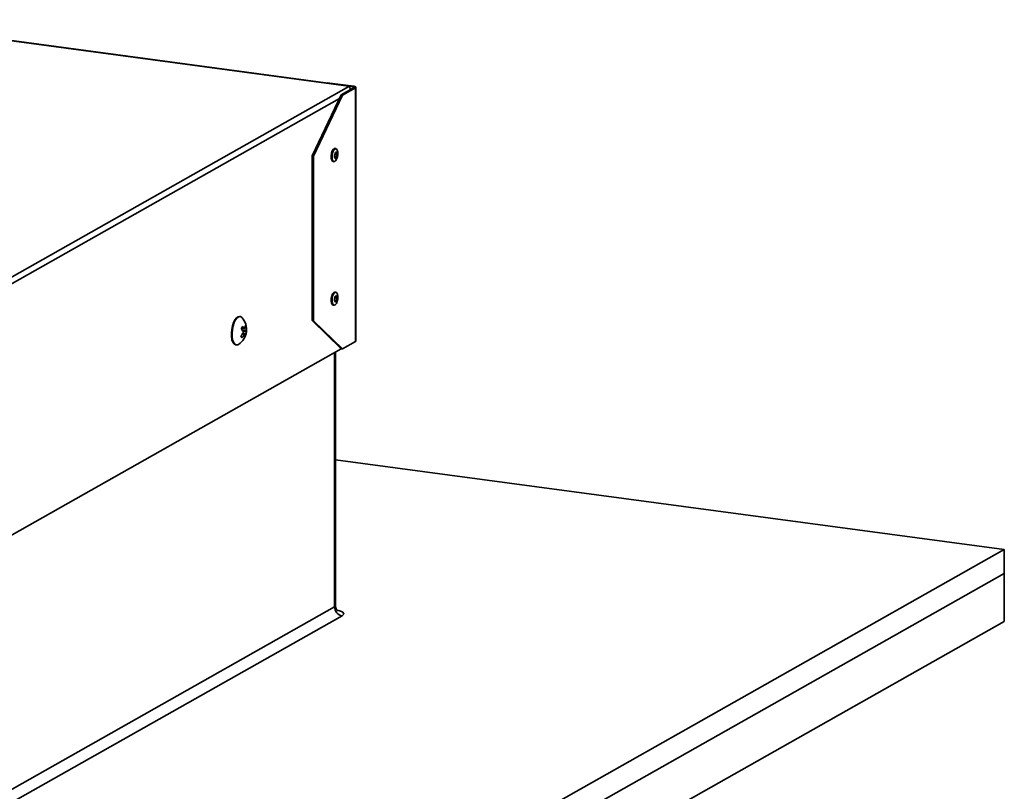
# Model space of a CAD drawing. Units: inches. Extents: x 2 to 156, y 1 to 99.
# Drawn here: x 116 to 121, y 35 to 39 of the extents above; entities that cross this region are included whole.
import ezdxf

# ---------------------------------------------------------------- set-up
doc = ezdxf.new("R2010")
doc.units = ezdxf.units.IN
doc.header["$MEASUREMENT"] = 0
doc.layers.add('SLD-0', color=7, linetype='Continuous')

msp = doc.modelspace()

# ---------------------------------------------------------------- linework, layer by layer
at = {"layer": 'SLD-0', "color": 7, "linetype": 'Continuous', "lineweight": 35}
for p, q in [((117.4171192, 38.2586268), (114.9471599, 38.5906815)), ((113.446144, 36.0075433), (117.4228702, 38.2549516)), ((117.3122202, 38.2727291), (117.3142699, 38.2738875)), ((117.4472165, 38.2560145), (117.3142699, 38.2738875)), ((117.4228702, 38.2549516), (117.4199763, 38.2572681)), ((117.4435634, 38.25395), (117.4201972, 38.2570913)), ((117.4435634, 38.25395), (117.4472165, 38.2560145)), ((117.4435634, 38.25395), (117.4453022, 38.2536548)), ((117.4453022, 38.2536548), (117.4467987, 38.2532719)), ((117.4467987, 38.2532719), (117.4479953, 38.2528158)), ((117.4472165, 38.2560145), (117.4503463, 38.2554832)), ((117.4479953, 38.2528158), (117.4488462, 38.2523041)), ((117.4488462, 38.2523041), (117.4493186, 38.2517565)), ((117.4503463, 38.2554832), (117.45304, 38.2547939)), ((117.45304, 38.2547939), (117.455194, 38.253973)), ((117.455194, 38.253973), (117.4567255, 38.2530519)), ((117.4567255, 38.2530519), (117.4575758, 38.2520663)), ((117.4575758, 38.2520663), (117.4577121, 38.2510538)), ((117.3835171, 38.2134656), (117.2373934, 37.9065243)), ((117.2448833, 37.9055174), (117.391007, 38.2124587)), ((117.3835171, 38.2134656), (117.4483595, 38.2501107)), ((117.3835171, 38.2134656), (117.391007, 38.2124587)), ((117.391007, 38.2124587), (117.4558494, 38.2491038)), ((117.4490704, 38.2506383), (117.4483595, 38.2501107)), ((117.4483595, 38.2501107), (117.4558494, 38.2491038)), ((117.4493943, 38.2511941), (117.4490704, 38.2506383)), ((117.4493186, 38.2517565), (117.4493943, 38.2511941)), ((117.4571291, 38.2500535), (117.4558494, 38.2491038)), ((117.4558494, 36.9738299), (117.4558494, 38.2491038)), ((117.4577121, 38.2510538), (117.4571291, 38.2500535)), ((117.457747, 36.9760955), (117.457747, 38.2513693)), ((117.2373934, 37.9065243), (117.2448833, 37.9055174)), ((117.2373934, 37.9065243), (117.2373934, 37.0799723)), ((117.3355504, 37.9204727), (117.3336077, 37.9077538)), ((117.3336077, 37.9077538), (117.333841, 37.895519)), ((117.3393733, 37.9317393), (117.3355504, 37.9204727)), ((117.3400444, 37.9198685), (117.3381017, 37.9071496)), ((117.3381017, 37.9071496), (117.338335, 37.8949149)), ((117.3444944, 37.9398385), (117.3393733, 37.9317393)), ((117.3438673, 37.9311352), (117.3400444, 37.9198685)), ((117.3489883, 37.9392344), (117.3438673, 37.9311352)), ((117.350134, 37.9435372), (117.3444944, 37.9398385)), ((117.354628, 37.942933), (117.3489883, 37.9392344)), ((117.3522974, 37.9436395), (117.350134, 37.9435372)), ((117.3512502, 37.9144625), (117.3502691, 37.9080388)), ((117.3502691, 37.9080388), (117.3503869, 37.9018596)), ((117.353181, 37.9201527), (117.3512502, 37.9144625)), ((117.3567914, 37.9430353), (117.3522974, 37.9436395)), ((117.3531215, 37.9130172), (117.3524347, 37.9085206)), ((117.3524347, 37.9085206), (117.3525171, 37.9041952)), ((117.354473, 37.9170004), (117.3531215, 37.9130172)), ((117.3557674, 37.9242432), (117.353181, 37.9201527)), ((117.3562835, 37.9198637), (117.354473, 37.9170004)), ((117.3599276, 37.9416681), (117.354628, 37.942933)), ((117.3586157, 37.9261112), (117.3557674, 37.9242432)), ((117.3582773, 37.9211713), (117.3562835, 37.9198637)), ((117.3601509, 37.9207241), (117.3582773, 37.9211713)), ((117.3612922, 37.9254724), (117.3586157, 37.9261112)), ((117.3640803, 37.9356322), (117.3599276, 37.9416681)), ((117.361619, 37.9185902), (117.3601509, 37.9207241)), ((117.3605023, 37.9022893), (117.3618539, 37.9062725)), ((117.3633896, 37.922424), (117.3612922, 37.9254724)), ((117.3624582, 37.9150944), (117.361619, 37.9185902)), ((117.3618539, 37.9062725), (117.3625407, 37.910769)), ((117.3625407, 37.910769), (117.3624582, 37.9150944)), ((117.3645884, 37.91743), (117.3633896, 37.922424)), ((117.3637251, 37.9048272), (117.3647062, 37.9112508)), ((117.366454, 37.9257442), (117.3640803, 37.9356322)), ((117.3647062, 37.9112508), (117.3645884, 37.91743)), ((117.3647446, 37.9007905), (117.3666873, 37.9135094)), ((117.3666873, 37.9135094), (117.366454, 37.9257442)), ((117.2448833, 37.9055174), (117.2448833, 37.0789653)), ((117.333841, 37.895519), (117.3362147, 37.885631)), ((117.3362147, 37.885631), (117.3403675, 37.8795951)), ((117.338335, 37.8949149), (117.3407087, 37.8850269)), ((117.3403675, 37.8795951), (117.3435037, 37.8782279)), ((117.3407087, 37.8850269), (117.3448614, 37.8789909)), ((117.3435037, 37.8782279), (117.3479976, 37.8776238)), ((117.3448614, 37.8789909), (117.350161, 37.877726)), ((117.350161, 37.877726), (117.3558007, 37.8814247)), ((117.3503869, 37.9018596), (117.3515857, 37.8968657)), ((117.3515857, 37.8968657), (117.3536831, 37.8938172)), ((117.3525171, 37.9041952), (117.3533563, 37.9006994)), ((117.3533563, 37.9006994), (117.3548245, 37.8985655)), ((117.3536831, 37.8938172), (117.3563597, 37.8931784)), ((117.3548245, 37.8985655), (117.3566981, 37.8981183)), ((117.3558007, 37.8814247), (117.3609217, 37.8895239)), ((117.3563597, 37.8931784), (117.3592079, 37.8950464)), ((117.3566981, 37.8981183), (117.3586919, 37.8994259)), ((117.3586919, 37.8994259), (117.3605023, 37.9022893)), ((117.3592079, 37.8950464), (117.3617943, 37.8991369)), ((117.3609217, 37.8895239), (117.3647446, 37.9007905)), ((117.3617943, 37.8991369), (117.3637251, 37.9048272)), ((117.3461127, 37.2204555), (117.3407552, 37.2135313)), ((117.3506066, 37.2198513), (117.3452492, 37.2129271)), ((117.3517423, 37.2227411), (117.3461127, 37.2204555)), ((117.3562363, 37.222137), (117.3506066, 37.2198513)), ((117.3522974, 37.2226932), (117.3517423, 37.2227411)), ((117.3567914, 37.222089), (117.3522974, 37.2226932)), ((117.361281, 37.2194362), (117.3562363, 37.222137)), ((117.3649729, 37.2121601), (117.361281, 37.2194362)), ((117.3339537, 37.1905298), (117.3335452, 37.1779542)), ((117.3335452, 37.1779542), (117.3353221, 37.1672105)), ((117.3364855, 37.2030228), (117.3339537, 37.1905298)), ((117.3353221, 37.1672105), (117.339014, 37.1599345)), ((117.3407552, 37.2135313), (117.3364855, 37.2030228)), ((117.3384477, 37.1899256), (117.3380392, 37.17735)), ((117.3380392, 37.17735), (117.3398161, 37.1666064)), ((117.3409795, 37.2024186), (117.3384477, 37.1899256)), ((117.3398161, 37.1666064), (117.343508, 37.1593303)), ((117.3452492, 37.2129271), (117.3409795, 37.2024186)), ((117.3504438, 37.1889725), (117.3502375, 37.1826212)), ((117.3502375, 37.1826212), (117.3511349, 37.1771951)), ((117.3517225, 37.1952821), (117.3504438, 37.1889725)), ((117.3511349, 37.1771951), (117.3529995, 37.1735203)), ((117.3538789, 37.2005894), (117.3517225, 37.1952821)), ((117.352557, 37.1888903), (117.3524125, 37.1844444)), ((117.3524125, 37.1844444), (117.3530408, 37.1806461)), ((117.3534521, 37.193307), (117.352557, 37.1888903)), ((117.3529995, 37.1735203), (117.3555474, 37.1721563)), ((117.3530408, 37.1806461), (117.354346, 37.1780738)), ((117.3549615, 37.1970221), (117.3534521, 37.193307)), ((117.3565847, 37.2040865), (117.3538789, 37.2005894)), ((117.3541824, 37.1589152), (117.3595398, 37.1658394)), ((117.354346, 37.1780738), (117.3561295, 37.177119)), ((117.3568556, 37.1994701), (117.3549615, 37.1970221)), ((117.3555474, 37.1721563), (117.3583906, 37.1733107)), ((117.3561295, 37.177119), (117.3581197, 37.177927)), ((117.359428, 37.2052408), (117.3565847, 37.2040865)), ((117.3588459, 37.2002782), (117.3568556, 37.1994701)), ((117.3581197, 37.177927), (117.3600138, 37.180375)), ((117.3583906, 37.1733107), (117.3610964, 37.1768077)), ((117.3606294, 37.1993233), (117.3588459, 37.2002782)), ((117.3619758, 37.2038768), (117.359428, 37.2052408)), ((117.3595398, 37.1658394), (117.3638095, 37.1763479)), ((117.3600138, 37.180375), (117.3615233, 37.1840901)), ((117.3619346, 37.196751), (117.3606294, 37.1993233)), ((117.3610964, 37.1768077), (117.3632528, 37.182115)), ((117.3615233, 37.1840901), (117.3624184, 37.1885068)), ((117.3625628, 37.1929527), (117.3619346, 37.196751)), ((117.3638404, 37.200202), (117.3619758, 37.2038768)), ((117.3624184, 37.1885068), (117.3625628, 37.1929527)), ((117.3632528, 37.182115), (117.3645315, 37.1884246)), ((117.3638095, 37.1763479), (117.3663413, 37.1888409)), ((117.3647378, 37.194776), (117.3638404, 37.200202)), ((117.3645315, 37.1884246), (117.3647378, 37.194776)), ((117.3667498, 37.2014165), (117.3649729, 37.2121601)), ((117.3663413, 37.1888409), (117.3667498, 37.2014165)), ((117.339014, 37.1599345), (117.3435037, 37.1572817)), ((117.3435037, 37.1572817), (117.3479976, 37.1566775)), ((117.343508, 37.1593303), (117.3485527, 37.1566295)), ((117.3485527, 37.1566295), (117.3541824, 37.1589152)), ((116.838235, 37.0538065), (116.8437498, 37.0702344)), ((116.8470453, 37.0697913), (116.8415306, 37.0533634)), ((116.8437498, 37.0702344), (116.8506477, 37.0838606)), ((116.8539433, 37.0834176), (116.8470453, 37.0697913)), ((116.8506477, 37.0838606), (116.8584588, 37.0937566)), ((116.8617544, 37.0933136), (116.8539433, 37.0834176)), ((116.8584588, 37.0937566), (116.8666508, 37.0992479)), ((116.8699464, 37.0988049), (116.8617544, 37.0933136)), ((116.8666508, 37.0992479), (116.873596, 37.1001508)), ((116.8779609, 37.0995173), (116.8699464, 37.0988049)), ((116.8768916, 37.0997078), (116.873596, 37.1001508)), ((116.8852518, 37.0954023), (116.8779609, 37.0995173)), ((116.8863727, 37.0942489), (116.8852518, 37.0954023)), ((117.2373934, 37.0799723), (117.2448833, 37.0789653)), ((117.2373934, 37.0799723), (117.3835171, 36.9381918)), ((117.391007, 36.9371849), (117.2448833, 37.0789653)), ((116.8327387, 37.0171384), (116.8344794, 37.0356964)), ((116.8331317, 36.9993972), (116.8327387, 37.0171384)), ((116.8344794, 37.0356964), (116.838235, 37.0538065)), ((116.837775, 37.0352534), (116.8360343, 37.0166954)), ((116.8360343, 37.0166954), (116.8364273, 36.9989541)), ((116.8415306, 37.0533634), (116.837775, 37.0352534)), ((116.8824496, 37.0382669), (116.8992393, 37.0398721)), ((116.9074683, 37.0474192), (116.9021708, 37.0478329)), ((116.8356315, 36.9836817), (116.8331317, 36.9993972)), ((116.8400678, 36.9710629), (116.8356315, 36.9836817)), ((116.8364273, 36.9989541), (116.8389271, 36.9832386)), ((116.8389271, 36.9832386), (116.8433634, 36.9706199)), ((116.8461383, 36.9624009), (116.8400678, 36.9710629)), ((116.8433634, 36.9706199), (116.8494339, 36.9619579)), ((116.8990658, 37.0090347), (116.8881373, 37.0130744)), ((116.9061829, 37.0124534), (116.8887266, 37.0140327)), ((117.391007, 36.9371849), (117.4558494, 36.9738299)), ((113.5331005, 34.7621661), (117.3835171, 36.9381918)), ((116.8534292, 36.9582859), (116.8461383, 36.9624009)), ((116.8494339, 36.9619579), (116.8567248, 36.9578428)), ((116.8544985, 36.9580954), (116.8534292, 36.9582859)), ((116.8544985, 36.9580954), (116.8577941, 36.9576524)), ((116.8567248, 36.9578428), (116.8647393, 36.9585553)), ((116.8647393, 36.9585553), (116.8683802, 36.9604135)), ((117.3553045, 35.6472692), (117.3553045, 36.9222477)), ((117.3835171, 36.9381918), (117.391007, 36.9371849)), ((117.3553045, 36.3810798), (120.712266, 35.9297789)), ((120.712266, 35.9297789), (114.5750699, 32.4614019)), ((120.712266, 35.9297789), (120.712266, 35.8096212)), ((120.712266, 35.8096212), (114.5750699, 32.3412442)), ((120.712266, 35.5693058), (120.712266, 35.8096212)), ((113.4422782, 33.4332087), (117.3510876, 35.6422345)), ((117.3885373, 35.5971473), (113.4797279, 33.3881215)), ((120.712266, 35.5693058), (114.5750699, 32.1009288))]:
    msp.add_line(p, q, dxfattribs=at)
at = {"layer": 'SLD-0', "color": 8, "linetype": 'Continuous', "lineweight": 35}
for p, q in [((117.4199763, 38.2572681), (114.9482364, 38.5895622)), ((117.4435634, 38.25395), (117.4435634, 38.2474002)), ((117.3749088, 38.1953834), (113.5348835, 36.0252303)), ((116.8829001, 37.0391782), (116.8978532, 37.0406078)), ((116.8866322, 37.0320263), (116.9063186, 37.0303574)), ((116.9060791, 37.0239468), (116.8915056, 37.0251822)), ((116.8967033, 37.0072968), (116.8867881, 37.0109619)), ((117.3510876, 35.6422345), (117.3510876, 36.9198645)), ((117.3760508, 35.6224369), (117.3641789, 35.6254796)), ((117.3856241, 35.6187882), (117.3760508, 35.6224369)), ((117.392431, 35.6146948), (117.3856241, 35.6187882)), ((117.3885373, 35.5971473), (117.394225, 35.6013685)), ((117.39621, 35.6103141), (117.392431, 35.6146948)), ((117.394225, 35.6013685), (117.3968157, 35.6058143)), ((117.3968157, 35.6058143), (117.39621, 35.6103141))]:
    msp.add_line(p, q, dxfattribs=at)
at = {"layer": 'SLD-0', "color": 7, "linetype": 'Continuous', "lineweight": 35}
for centre, radius, start, end in [((116.8208711, 37.0349276), 0.0883712, 302.5209728, 42.1654605), ((116.795872, 37.0704057), 0.1086241, 321.4833622, 331.3856896), ((116.8078063, 37.0758651), 0.0835792, 332.8247014, 342.293051), ((116.8020682, 36.9698359), 0.1049725, 31.6071722, 40.2729827), ((116.8438302, 36.9937867), 0.0714891, 40.9151066, 52.4233819), ((116.844641, 37.0579997), 0.058425, 343.7643563, 358.4127445), ((116.8681477, 37.0335791), 0.0416853, 19.3910094, 33.1620405), ((116.8746077, 37.0179154), 0.0320441, 350.1859475, 10.848962), ((116.8392499, 37.0434466), 0.068334, 348.9569625, 3.3327962), ((116.8340148, 36.9740163), 0.0549632, 21.0207633, 31.5322865), ((116.8284076, 37.0530495), 0.0822047, 313.8146723, 326.1810354), ((116.8789856, 37.0008107), 0.0219588, 357.1061452, 20.224848), ((116.8388951, 37.0327808), 0.0702911, 331.9270787, 343.1906737), ((117.4550029, 36.9764664), 0.0027691, 287.8003474, 352.3019523), ((117.396666, 35.6419957), 0.0455791, 179.699736, 259.7267762)]:
    msp.add_arc(centre, radius, start, end, dxfattribs=at)
at = {"layer": 'SLD-0', "color": 8, "linetype": 'Continuous', "lineweight": 35}
msp.add_arc((117.3492064, 35.6480935), 0.0061535, 287.8003474, 352.3019523, dxfattribs=at)
at = {"layer": 'SLD-0', "color": 7, "linetype": 'Continuous', "lineweight": 35}
for centre, start_param, end_param in [((117.4199763, 38.2376423), 5.839140849, 6.147966799), ((117.4228702, 38.2353258), 4.863804768, 5.839140849)]:
    msp.add_ellipse(centre, major_axis=(-0.0040383, 0.0209552), ratio=0.405086795, start_param=start_param, end_param=end_param, dxfattribs=at)
for points, knots in [([(116.8912291, 37.0183844), (116.8914553, 37.0188772), (116.8919077, 37.0198628), (116.892187, 37.0215658), (116.8921197, 37.0231911), (116.8917998, 37.0242669), (116.8915289, 37.0247457), (116.8914692, 37.0248512)], [0, 0, 0, 0, 0.233524682, 0.467051131, 0.700539307, 0.934018775, 1, 1, 1, 1]), ([(116.8978532, 37.0406078), (116.8981121, 37.0403611), (116.8986301, 37.0398678), (116.8994325, 37.0398153), (116.9001372, 37.0402962), (116.9005455, 37.0410412), (116.9007047, 37.0415623), (116.9007359, 37.0416647)], [0, 0, 0, 0, 0.235633074, 0.471268652, 0.706847745, 0.942397125, 1, 1, 1, 1]), ([(116.9063186, 37.0303574), (116.9062319, 37.0298431), (116.9060585, 37.0288144), (116.9059257, 37.0270925), (116.9059095, 37.0254855), (116.9059892, 37.0244702), (116.9060643, 37.0240328), (116.9060791, 37.0239468)], [0, 0, 0, 0, 0.235585247, 0.471172203, 0.70672468, 0.942288218, 1, 1, 1, 1]), ([(116.8995905, 37.008402), (116.8994713, 37.0086301), (116.8992329, 37.0090863), (116.8985773, 37.0091198), (116.8977898, 37.0086503), (116.897135, 37.0079258), (116.8967813, 37.0074104), (116.8967033, 37.0072968)], [0, 0, 0, 0, 0.233524682, 0.467051131, 0.700539307, 0.934018775, 1, 1, 1, 1]), ([(117.3679512, 35.621123), (117.3677482, 35.6212238), (117.3673113, 35.6214406), (117.3630871, 35.6249499), (117.3583877, 35.6320355), (117.3552413, 35.6402825), (117.3557023, 35.6456227), (117.3558437, 35.6472607)], [0, 0, 0, 0, 0.177646606, 0.382269572, 0.61737918, 0.882643371, 1, 1, 1, 1])]:
    msp.add_open_spline(points, degree=3, knots=knots, dxfattribs=at)

doc.saveas('drawing.dxf')
